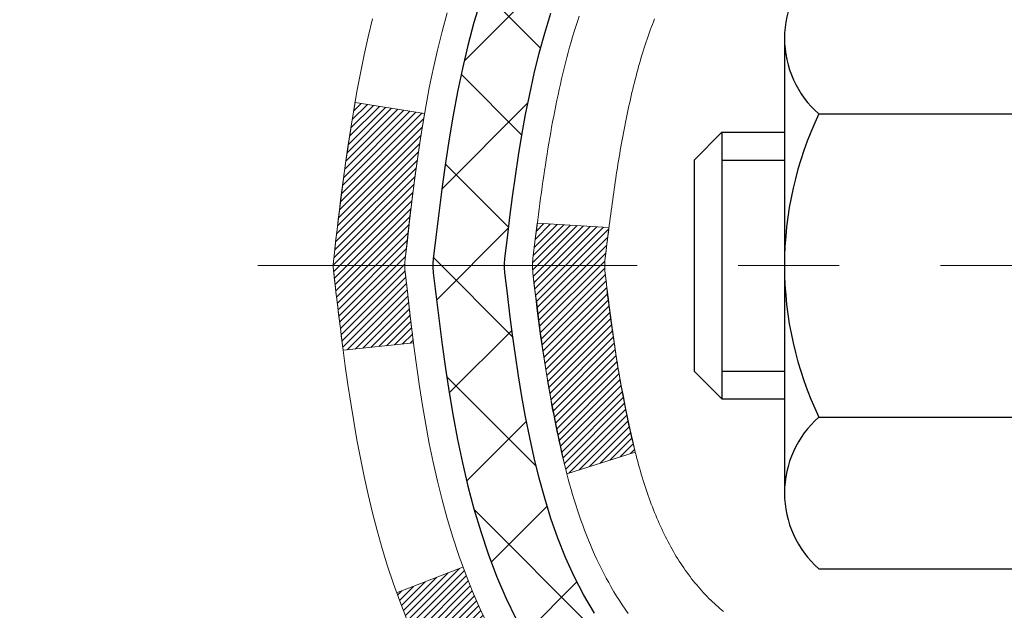
# Model space of a CAD drawing. Extents: x 13 to 3254, y -197 to 1977.
# Drawn here: x 165 to 166, y -173 to -173 of the extents above; entities that cross this region are included whole.
import ezdxf

# ---------------------------------------------------------------- set-up
doc = ezdxf.new("R2010")
doc.units = 0
doc.header["$LTSCALE"] = 5
doc.header["$MEASUREMENT"] = 0
doc.linetypes.add('CENTERX2', pattern=[4, 2.5, -0.5, 0.5, -0.5])
for name, color, linetype, lineweight in [('CENTERLINE - L', 1, 'CENTERX2', 18), ('CONCRETE - H', 130, 'CONTINUOUS', 9), ('DECK COAT - H', 20, 'CONTINUOUS', 20), ('DECK COAT - L', 22, 'CONTINUOUS', 18), ('MIG FOOT - H', 251, 'CONTINUOUS', 20), ('MIG RETAINER - H', 251, 'CONTINUOUS', 20), ('PVC SIDESHEET - H', 170, 'CONTINUOUS', 20), ('PVC SIDESHEET - L', 150, 'CONTINUOUS', 25), ('SCREW - L', 1, 'CONTINUOUS', 25)]:
    doc.layers.add(name, color=color, linetype=linetype, lineweight=lineweight)
pattern_1 = [(45, (-13.00238541182313, -270.1617298587221), (-0.003479849246914297, 0.003479849246914297), [])]

msp = doc.modelspace()

# ---------------------------------------------------------------- hatches: boundary and pattern name
at = {"layer": 'CONCRETE - H'}
h = msp.add_hatch(dxfattribs=at)
h.set_pattern_fill('AR-CONC', color=256, scale=0.217)
h.set_pattern_definition([(49.99999999999999, (0, 0), (1.556454596243635, -0.1361721329122314), [0.16275, -1.79025]), (355, (0, 0), (-0.30109039394021, 1.632256930129026), [0.1302, -1.4322]), (100.45144446, (0.12970454777, -0.01134767648), (1.255364197397833, 1.496084780401926), [0.13831621664, -1.52147838304]), (46.18420000000002, (0, 0.434), (2.315913687557312, -0.3591768393209761), [0.244125, -2.685375]), (96.63563549, (0.19299273665, 0.40406852381), (2.028216422113076, 2.113837363680775), [0.20747444214, -2.282218859199999]), (351.1841639899999, (0, 0.434), (2.028216420768858, 2.113837362585878), [0.1953, -2.14830000217]), (21, (0.217, 0.3255), (1.295288303097062, -0.8736829927437852), [0.16275, -1.79025]), (326.0000000000001, (0.217, 0.3255), (0.5279942702698324, 1.573575597751671), [0.1302, -1.4322]), (71.45144474, (0.32494069118, 0.25269308442), (1.823282557504037, 0.6998926015897878), [0.1383162123, -1.52147838304]), (37.50000000000001, (0, 0), (0.02638688603852075, 0.7223796628139459), [0, -1.41484, 0, -1.4539, 0, -1.437625]), (7.499999999999999, (0, 0), (0.5708608962494625, 0.8558734147847217), [0, -0.82894, 0, -1.38229, 0, -0.547925]), (327.5, (-0.48391, 0), (1.158394686494127, -0.04894407166360407), [0, -0.5425, 0, -1.6926, 0, -2.24595]), (317.5, (-0.70091, 0), (1.265513987472978, 0.2172278116611295), [0, -0.70525, 0, -1.12406, 0, -1.59495])])
edge = h.paths.add_edge_path()
edge.add_spline(control_points=[(158.4063474119995, -170.9676845999762), (158.3523196880689, -171.404774822468), (159.4357128302573, -172.3585123703213), (160.9549961303137, -172.3764252225486), (161.8549490548621, -174.3381191217497), (159.3019072593497, -174.63042640347), (160.1573708464787, -176.3843678933387), (159.6725794275475, -177.0268189031848)], knot_values=[0, 0, 0, 0, 1.220067085171517, 3.491048965316581, 4.5097503632243, 6.120964105760564, 8.329985206717325, 8.329985206717325, 8.329985206717325, 8.329985206717325], degree=3, periodic=0)
edge.add_line((159.6725794275478, -177.0268189031841), (160.1655810795698, -177.0268189031861))
edge.add_line((160.1655810795698, -177.0268189031861), (160.1655810795698, -176.8299688946731))
edge.add_line((160.1655810795698, -176.8299688946731), (160.8352647795698, -176.8299688946731))
edge.add_arc((160.83526477957, -176.790598894675), 0.03936999999811519, 269.9999999996691, 300.0000000008428)
edge.add_line((160.8549497795696, -176.82469431482), (160.9907106871877, -176.7463127182614))
edge.add_arc((161.0458286871875, -176.8417798946731), 0.1102359999999545, 90.00000000004428, 119.9999999999072, ccw=False)
edge.add_line((161.0458286871874, -176.7315438946731), (161.9537866282164, -176.7315438946731))
edge.add_arc((161.9537866282162, -176.6921738946729), 0.03937000000018998, 270.0000000002896, 300.0000000001983)
edge.add_line((161.9734716282164, -176.72626931482), (162.6535588143753, -176.3336213120024))
edge.add_arc((162.7135587551027, -176.4375443946773), 0.1199999999998339, 89.99999999997289, 119.99996732134301, ccw=False)
edge.add_line((162.7135587551027, -176.3175443946775), (162.9250001376624, -176.3175443946774))
edge.add_arc((162.9250001376624, -176.2781743946774), 0.03937000000004787, 270, 314.9999999981866)
edge.add_line((162.9528389316369, -176.3060131886536), (163.0693054557705, -176.18954666452))
edge.add_arc((163.3190074300774, -176.4392486388269), 0.3531319186161586, 103.90200089105429, 134.999999999987, ccw=False)
edge.add_arc((163.6082920231603, -177.608018412267), 1.557170273114173, 76.09799910891923, 103.90200089105173, ccw=False)
edge.add_arc((163.8975766162437, -176.4392486388276), 0.3531319186167508, 45.00000000024778, 76.09799910892201, ccw=False)
edge.add_line((164.1472785905499, -176.1895466645192), (164.2637451146836, -176.3060131886527))
edge.add_arc((164.2923725108806, -176.2769941680479), 0.04076311285806635, 225.3892363441834, 264.1417630423574)
edge.add_line((164.2882119231601, -176.3175443946774), (166.0024890111419, -176.3175443946774))
edge.add_arc((166.0024890111429, -176.2781743946773), 0.03937000000004787, 269.9999999985523, 359.9999999999586)
edge.add_line((166.0418590111429, -176.2781743946774), (166.0418574951697, -173.6139722690722))
edge.add_arc((166.0024874951695, -173.6139722690722), 0.03937000000016155, 8.2725120492895e-11, 72.69762276251453)
edge.add_arc((166.141799535938, -173.1667581552358), 0.4290404058595345, 233.02509896031688, 252.6976227628037, ccw=False)
edge.add_arc((166.2182858757467, -173.1046500630963), 0.5251995961844595, 194.3079434824741, 230.4333558243563, ccw=False)
edge.add_arc((167.288236062146, -172.8177950362793), 1.632909065609518, 184.8191964166483, 194.7829313884659, ccw=False)
edge.add_arc((167.0190695899681, -173.0517229607181), 1.361411651893352, 161.6649460398366, 175.9250205045853, ccw=False)
edge.add_arc((166.1535402122363, -172.7591680559479), 0.4478254090913886, 108.12890291726501, 162.3597440615023, ccw=False)
edge.add_arc((165.9834624436726, -172.2819844917015), 0.06004988997896431, 300.7846078929927, 346.5177693441437)
edge.add_line((166.0418574951697, -172.2959847505255), (166.0418574951697, -172.1067497016668))
edge.add_line((166.0418574951697, -172.1067497016668), (166.1402824951693, -172.1067497016668))
edge.add_line((166.1402824951693, -172.1067497016668), (166.1402824951694, -172.1021971455467))
edge.add_arc((166.1009124951695, -172.1021971455466), 0.03936999999987734, 359.9999999998346, 417.096847860755)
edge.add_line((166.1222990918052, -172.069142488018), (165.8070811513494, -171.865194256545))
edge.add_arc((165.9880532382764, -171.6640442623053), 0.2705775608384987, 181.4692888508153, 228.0226889058668, ccw=False)
edge.add_line((165.7175646399593, -171.6709821733573), (165.4296519597473, -171.6709821733574))
edge.add_arc((165.4284481182038, -171.5934458574205), 0.0775456608942347, 179.1104878121186, 270.889512187902, ccw=False)
edge.add_line((165.350911802267, -171.592242015877), (165.3509133182544, -171.4676189149087))
edge.add_line((165.3509133182544, -171.4676189149087), (161.2837935231605, -171.4676189149033))
edge.add_line((161.2837935231605, -171.4676189149033), (161.2837935231605, -170.9676845999707))
edge.add_line((161.2837935231605, -170.9676845999707), (158.4063474119995, -170.9676845999764))
h.paths.add_polyline_path([(159.2985074878671, -176.2764133110093), (161.2101741545338, -176.2764133110093), (161.2101741545338, -175.2947466443426), (159.2985074878671, -175.2947466443426)], flags=25)
at = {"layer": 'DECK COAT - H'}
h = msp.add_hatch(dxfattribs=at)
h.set_pattern_fill('ANSI31', color=256, scale=0.03937, style=0)
h.set_pattern_definition(pattern_1)
edge = h.paths.add_edge_path()
edge.add_line((165.8629145994773, -172.9129424844367), (165.8586049270733, -172.9478860463958))
edge.add_arc((165.9172324802173, -172.9549785097989), 0.05905499999809771, 173.1021672441073, 186.8978327556704)
edge.add_arc((167.3513256232341, -172.8124564563728), 1.500199846818024, 185.7236070076256, 193.420140397122)
edge.add_line((165.8920897009239, -173.1606375923241), (165.9597575779796, -173.1392729310455))
edge.add_arc((167.3275029599135, -172.8184199248116), 1.404875112389268, 185.8706688438586, 193.2020338644384, ccw=False)
edge.add_arc((165.988618169301, -172.9549785098001), 0.05905500000150653, 173.0589418029453, 186.9410580902736, ccw=False)
edge.add_line((165.929995983578, -172.947841818253), (165.9338091262123, -172.9172126938002))
edge.add_line((165.9338091262123, -172.9172126938002), (165.8629136142897, -172.9129424250956))
edge = h.paths.add_edge_path()
edge.add_line((165.6708951445006, -173.0385800324212), (165.740412544422, -173.0313150975153))
edge.add_arc((170.057237265042, -172.4934078099688), 4.350209181010778, 186.1767595201503, 187.1028537293971, ccw=False)
edge.add_arc((165.7909791656255, -172.9549785098077), 0.05905499999901267, 173.6858784725646, 186.3141215103734, ccw=False)
edge.add_arc((168.036054472838, -173.1803996119415), 2.315415893508157, 170.6598918406984, 174.2515196170276, ccw=False)
edge.add_line((165.7513355556123, -172.8046201165171), (165.6825819413142, -172.7935808252485))
edge.add_arc((168.4480837012854, -173.2495362420571), 2.802837013905978, 170.6377220512955, 173.8263025459481)
edge.add_arc((165.7201562251662, -172.9549785097988), 0.05905499999875025, 173.3218076347646, 186.6781923652354)
edge.add_arc((171.151295721678, -172.3293559425479), 5.526108933343981, 186.5721853993263, 187.3737208784964)
h = msp.add_hatch(dxfattribs=at)
h.set_pattern_fill('ANSI31', color=256, scale=0.03937, style=0)
h.set_pattern_definition(pattern_1)
h.paths.add_polyline_path([(166.1127250111417, -174.0288108373064), (166.0418590111417, -174.0288108373065), (166.0418590111419, -174.2650308373065), (166.1127250111418, -174.2650308373064)])
h.paths.add_polyline_path([(166.112725011157, -173.6139706129716, 0.2338025474487271), (166.0693855037913, -173.5263530635352), (166.0263798168683, -173.5826796772577, -0.2338092780812925), (166.0418590111569, -173.6139722690722), (166.041859011156, -173.7925908373065), (166.1127250111416, -173.7925908373064)])
h.paths.add_polyline_path([(165.8535670455706, -173.376669388076), (165.8428294253517, -173.3609872101408), (165.8327749458683, -173.3449062118844), (165.823376692803, -173.3284419336609), (165.814608741856, -173.3116199768543), (165.8064457362156, -173.2944717099397), (165.7988623257879, -173.277028569659), (165.7918331604787, -173.2593219927546), (165.7894680411116, -173.252795052563), (165.7238411409369, -173.2783970820651), (165.7267739709557, -173.2864977636021), (165.7334742351768, -173.3035643627946), (165.7406652985612, -173.3204672945759), (165.7483655142697, -173.3371763457135), (165.7565927588253, -173.353659817473), (165.7653640404667, -173.3698854397269), (165.7746875579993, -173.3858151451083), (165.7845663825524, -173.4014074918717), (165.7950035216218, -173.4166209963965), (165.8060019827034, -173.4314141750617), (165.817564773293, -173.4457455442468), (165.8296949008866, -173.4595736203308), (165.8423922824394, -173.4728660032165), (165.8556435616229, -173.4856293048138), (165.8611169100045, -173.4904876071089), (165.9079606526832, -173.4377156162221), (165.9037422024999, -173.4340918170133), (165.8900927161886, -173.4207850950489), (165.8771862506635, -173.4066847197976), (165.8650140057754, -173.391932523218)])
at = {"layer": 'MIG FOOT - H'}
h = msp.add_hatch(dxfattribs=at)
h.set_pattern_fill('ANSI31', color=256, scale=1.9685, style=0)
h.set_pattern_definition([(45, (-780.8687853404581, -638.5303513254312), (-0.1739924623457148, 0.1739924623457148), [])])
h.paths.add_polyline_path([(166.3817935231615, -172.2048494031952), (166.5457935231611, -172.2048494031952), (166.5457935231611, -172.7624994031953), (166.3817935231614, -172.7624994031953)])
edge = h.paths.add_edge_path()
edge.add_line((166.3817935231614, -173.1374994031953), (166.5457935231611, -173.1374994031953))
edge.add_line((166.5457935231611, -173.1374994031953), (166.5457935231607, -176.422489403195))
edge.add_arc((166.1914635231608, -176.4224894031951), 0.3543299999998908, 269.99999999998164, 360.0000000000092, ccw=False)
edge.add_line((166.1914635231607, -176.776819403195), (163.8270435541607, -176.776819403195))
edge.add_line((163.8270435541607, -176.776819403195), (163.8270435541609, -176.612819403195))
edge.add_line((163.8270435541609, -176.612819403195), (166.1914635231607, -176.612819403195))
edge.add_arc((166.1914635231607, -176.422489403195), 0.1903300000000172, 270, 360)
edge.add_line((166.3817935231607, -176.422489403195), (166.3817935231614, -173.1374994031953))
h.paths.add_polyline_path([(162.8582935231609, -176.612819403195), (163.3895404921609, -176.6128194031951), (163.3895404921607, -176.7768194031951), (162.8582935231609, -176.7768194031951)])
at = {"layer": 'MIG RETAINER - H'}
h = msp.add_hatch(dxfattribs=at)
h.set_pattern_fill('ANSI31', color=256, scale=0.47, style=0)
h.set_pattern_definition([(45, (-780.8687853404579, -609.2292076318754), (-0.04154252339470966, 0.04154252339470967), [])])
h.paths.add_polyline_path([(166.7837935231593, -173.8768494031951), (166.7837935231611, -173.1757324960608), (166.7094971888786, -173.1111476780002), (166.5457935231611, -173.1111476780002), (166.5457935231602, -173.876849403195)])
edge = h.paths.add_edge_path()
edge.add_arc((166.0037935231624, -171.4278494031928), 0.07800000000003138, 179.9999999999582, 269.9999999994989, ccw=False)
edge.add_line((165.9257935231623, -171.4278494031927), (165.9257935231626, -171.1648494031957))
edge.add_arc((165.9057935231624, -171.1648494031954), 0.02000000000020918, 359.9999999993486, 449.9999999980458)
edge.add_line((165.9057935231631, -171.1448494031953), (165.8187935231632, -171.1448494031934))
edge.add_arc((165.8187935231625, -171.1748494031934), 0.03000000000002956, 449.9999999986973, 539.9999999997827)
edge.add_line((165.7887935231626, -171.1748494031933), (165.7887935231619, -171.7098494032004))
edge.add_arc((165.9457935231618, -171.7098494032006), 0.1569999999999254, 539.9999999999377, 630.0000000003319)
edge.add_line((165.9457935231627, -171.8668494032005), (166.11205383812, -171.8668494031997))
edge.add_arc((166.1120538381093, -171.9455890882312), 0.07873968503150763, 362.58551599465926, 449.9999999922238, ccw=False)
edge.add_arc((166.3055962971755, -171.9368494031958), 0.114999999999426, 182.585516002114, 264.7875303258168)
edge.add_arc((166.2969656118503, -172.031456544949), 0.02000000000000517, 264.7875303255701, 379.6742449813813)
edge.add_arc((166.4270125782816, -171.9849589307608), 0.1181095275611714, -102.63422251541402, 199.6742449814629, ccw=False)
edge.add_arc((166.3968044181213, -172.119724314532), 0.02000000000040289, 437.36577748606, 550.6215204679287)
edge.add_arc((166.4547935231614, -172.108849403194), 0.07899999999997757, 190.6215204695919, 269.9999999991755)
edge.add_line((166.4547935231602, -172.187849403194), (166.5287935231614, -172.1878494031952))
edge.add_arc((166.5287935231612, -172.2048494031952), 0.01699999999999591, 360, 449.9999999992337, ccw=False)
edge.add_line((166.5457935231613, -172.2048494031952), (166.5457935231607, -172.7985511283903))
edge.add_line((166.5457935231607, -172.7985511283903), (166.7094971888786, -172.7985511283903))
edge.add_line((166.7094971888786, -172.7985511283903), (166.7837935231606, -172.73396631033))
edge.add_line((166.7837935231606, -172.73396631033), (166.7837935231626, -171.1748494031961))
edge.add_arc((166.7537935231627, -171.174849403196), 0.02999999999985903, 359.9999999997829, 449.9999999995657)
edge.add_line((166.7537935231629, -171.1448494031961), (166.6887935231628, -171.1448494031955))
edge.add_arc((166.6887935231625, -171.1648494031954), 0.01999999999998181, 449.9999999993486, 540)
edge.add_line((166.6687935231625, -171.1648494031954), (166.6687935231622, -171.4278494031969))
edge.add_arc((166.5907935231622, -171.4278494031968), 0.07799999999997453, 269.9999999995825, 359.9999999999165, ccw=False)
edge.add_line((166.5907935231617, -171.5058494031967), (166.5867935231616, -171.5058494031967))
edge.add_arc((166.5867935231621, -171.4278494031969), 0.07799999999986085, 179.999999999833, 269.999999999666, ccw=False)
edge.add_line((166.5087935231622, -171.4278494031967), (166.5087935231626, -171.164849403196))
edge.add_arc((166.4887935231626, -171.164849403196), 0.01999999999998181, 360, 449.9999999996743)
edge.add_line((166.4887935231627, -171.144849403196), (166.3473468751064, -171.1448494031951))
edge.add_line((166.3473468751064, -171.1448494031951), (166.3473468751064, -171.4757446094123))
edge.add_line((166.3473468751064, -171.4757446094123), (166.3280613127087, -171.4950752163141))
edge.add_line((166.3280613127087, -171.4950752163141), (166.3280613127087, -171.5722174658994))
edge.add_line((166.3280613127087, -171.5722174658994), (166.27020462552, -171.6107885906924))
edge.add_line((166.27020462552, -171.6107885906924), (166.2123479383314, -171.5722174658994))
edge.add_line((166.2123479383314, -171.5722174658994), (166.2123479383314, -171.4950752163141))
edge.add_line((166.2123479383314, -171.4950752163141), (166.1930623759346, -171.4757896539181))
edge.add_line((166.1930623759346, -171.4757896539181), (166.1930623759346, -171.1448494031951))
edge.add_line((166.1930623759346, -171.1448494031951), (166.1057935231626, -171.1448494031949))
edge.add_arc((166.1057935231626, -171.1648494031949), 0.01999999999998181, 450, 540)
edge.add_line((166.0857935231626, -171.1648494031949), (166.0857935231622, -171.427849403193))
edge.add_arc((166.0077935231621, -171.4278494031927), 0.07800000000008822, 269.999999999666, 359.999999999833, ccw=False)
edge.add_line((166.0077935231617, -171.5058494031928), (166.0037935231617, -171.5058494031928))
at = {"layer": 'PVC SIDESHEET - H'}
h = msp.add_hatch(dxfattribs=at)
h.set_pattern_fill('ANSI37', color=256, scale=0.59055, style=0)
h.set_pattern_definition([(45, (-487.0023854118231, -270.1617298587221), (-0.05219773870371446, 0.05219773870371446), []), (135, (-487.0023854118231, -270.1617298587221), (-0.05219773870371446, -0.05219773870371446), [])])
h.paths.add_polyline_path([(166.2111500111564, -172.1760689418639), (166.2111500111566, -172.1021971455467, 0.2544175294253038), (166.1607964817371, -172.0096441044663), (165.9399266194812, -171.866739745255, -0.4033078353723514), (165.788793523167, -171.7098494031648), (165.788793523167, -171.6849994371698, -0.02353096692885778), (165.7879225111579, -171.6665019031165), (165.7879225111595, -171.1684714031167, -0.4142135623729873), (165.8115445111596, -171.1448494031168), (166.1914650109231, -171.1448494031179), (166.1914650109233, -171.0857942875717), (166.1668589053656, -171.0661094031256), (165.8284520782831, -171.0661094031247, 0.4142135623730915), (165.7182160782828, -171.1763454031243), (165.7182160782814, -171.6665019031164, 0.213440768600962), (165.8070826673368, -171.865194256545), (166.1223006077926, -172.069142488018, -0.2544175294251872), (166.1402840111566, -172.1021971455468), (166.1402840111565, -172.1760689418639), (166.1402840111566, -172.3585270428223, -0.3306422189433676), (166.0983133085301, -172.4150568562691), (166.0745530366314, -172.4221284679101), (166.0514954366598, -172.4293886322577), (166.0288196564707, -172.4372084420157), (166.0066819888053, -172.4458169804301), (165.9852387264046, -172.4554433307469), (165.9646461620098, -172.4663165762123), (165.9450605883618, -172.4786658000722), (165.9266382668039, -172.4927199976145), (165.909493185004, -172.5085897378002), (165.8936135255909, -172.5260331568204), (165.8789641742161, -172.5447431262433), (165.8655100165306, -172.5644125176368), (165.8532156189691, -172.5847362778208), (165.8420299385286, -172.6055108317803), (165.8318795810499, -172.6266779111035), (165.8226901221961, -172.6481924429248), (165.8143922144737, -172.6700240173149), (165.80691877099, -172.692148753412), (165.8002027152006, -172.7145428002432), (165.7941769705619, -172.7371823068356), (165.7887744605295, -172.7600434222165), (165.7839281085595, -172.783102295413), (165.7795708381079, -172.8063350754522), (165.7756355726307, -172.8297179113615), (165.7720552355837, -172.853226952168), (165.7687627504231, -172.8768383468988), (165.7656910406046, -172.9005282445812), (165.7627730295843, -172.9242727942423), (165.7599416408182, -172.9480481449093, 0.05933499155532457), (165.7599542885279, -172.9620150783069), (165.7627730295843, -172.9856842253554), (165.7656910406046, -173.0094287750165), (165.7687627504231, -173.0331186726989), (165.7720552355837, -173.0567300674298), (165.7756355726307, -173.0802391082362), (165.7795708381079, -173.1036219441455), (165.7839281085595, -173.1268547241848), (165.7887744605295, -173.1499135973813), (165.7941769705619, -173.1727747127622), (165.8002027152006, -173.1954142193546), (165.80691877099, -173.2178082661857), (165.8143922144737, -173.2399330022828), (165.8226901221961, -173.261764576673), (165.8318795810499, -173.2832791084943), (165.8420299385286, -173.3044461878175), (165.8532156189691, -173.325220741777), (165.8655100165306, -173.3455445019609), (165.8789641742161, -173.3652138933544), (165.893613525591, -173.3839238627773), (165.909493185004, -173.4013672817975), (165.9266382668039, -173.4172370219832), (165.9450605883618, -173.4312912195255), (165.9646461620098, -173.4436404433854), (165.9852387264046, -173.4545136888508), (166.0066819888053, -173.4641400391677), (166.0288196564708, -173.472748577582), (166.0514954366598, -173.48056838734), (166.0745530366314, -173.4878285516876), (166.0978361636446, -173.494758153871, -0.3329817396557117), (166.140284011157, -173.5514299767748), (166.2111500111469, -173.5514299767748), (166.2111500111566, -173.5364751009357, 0.3608117966093517), (166.1212673971406, -173.4281343635605), (166.1009495804592, -173.4237883704984), (166.0808061978649, -173.4190259076768), (166.061011683445, -173.413430505336), (166.0417404712865, -173.4065856937165), (166.0231654991969, -173.3980827669653), (166.005409200949, -173.3877750749038), (165.9885325221646, -173.3758350174858), (165.9725926886588, -173.3624542960243), (165.9576469262462, -173.3478246118319), (165.9437524607418, -173.3321376662217), (165.9309665179607, -173.3155851605064), (165.9193351869668, -173.2983483247467), (165.9088192453642, -173.2805281754962), (165.8993400259985, -173.2621886416491), (165.8908186482527, -173.2433934513929), (165.8831762315095, -173.2242063329149), (165.8763338951519, -173.2046910144024), (165.8702127585627, -173.1849112240428), (165.8647339411249, -173.1649306900236), (165.8598185622212, -173.1448131405319), (165.8553883370478, -173.1246210724172), (165.8513786737923, -173.104388683891), (165.8477386676871, -173.084121886818), (165.8444180085877, -173.0638253641833), (165.8413663863499, -173.0435037989723), (165.8385334908296, -173.0231618741699), (165.8358690118826, -173.0028042727615), (165.8333226393643, -172.9824356777321), (165.8308560122885, -172.9621589990088, -0.06060086340155051), (165.8308440631306, -172.9478962475307), (165.8333226393643, -172.9275213418656), (165.8358690118826, -172.9071527468362), (165.8385334908296, -172.8867951454278), (165.8413663863499, -172.8664532206254), (165.8444180085877, -172.8461316554144), (165.8477386676871, -172.8258351327797), (165.8513786737923, -172.8055683357067), (165.8553883370478, -172.7853359471805), (165.8598185622212, -172.7651438790658), (165.8647339411249, -172.7450263295741), (165.8702127585627, -172.7250457955548), (165.8763338951519, -172.7052660051953), (165.8831762315095, -172.6857506866828), (165.8908186482527, -172.6665635682048), (165.8993400259985, -172.6477683779486), (165.9088192453642, -172.6294288441015), (165.9193351869668, -172.611608694851), (165.9309665179607, -172.5943718590913), (165.9437524607418, -172.577819353376), (165.9576469262462, -172.5621324077658), (165.9725926886588, -172.5475027235734), (165.9885325221646, -172.5341220021119), (166.005409200949, -172.5221819446939), (166.0231654991969, -172.5118742526324), (166.0417404712865, -172.5033713258812), (166.061011683445, -172.4965265142617), (166.0808061978649, -172.4909311119209), (166.1009495804592, -172.4861686490993), (166.1212673971406, -172.4818226560372, 0.3608117966100778), (166.2111500111566, -172.373481918662)])

# ---------------------------------------------------------------- linework, layer by layer
at = {"layer": 'CENTERLINE - L', "ltscale": 0.03}
msp.add_line((165.5865716320017, -172.9548494031952), (166.8327969976871, -172.9548494031952), dxfattribs=at)
at = {"layer": 'DECK COAT - L'}
msp.add_line((165.723785756795, -173.2784186882423), (165.7894075755155, -173.252818641091), dxfattribs=at)
for points in [[(165.814608741856, -173.3116199768543), (165.8064457362156, -173.2944717099397), (165.7988623257879, -173.277028569659), (165.7918331604787, -173.2593219927546), (165.7853328901944, -173.2413834159687), (165.7793361648405, -173.2232442760433), (165.7738176343233, -173.2049360097208), (165.7687519485487, -173.1864900537433), (165.7641137574228, -173.1679378448529), (165.7598777108515, -173.1493108197919), (165.7560174531081, -173.1306379414344), (165.7524994707135, -173.1119305644978), (165.7492871464133, -173.0931924083766), (165.746343850415, -173.0744271616206), (165.743632952926, -173.0556385127799), (165.7411178241537, -173.0368301504043), (165.7387618343056, -173.0180057630438), (165.7365283535892, -172.9991690392485), (165.7343807522117, -172.9803236675682), (165.7322824003787, -172.9614733365531, -0.05515693748351878), (165.7322824003807, -172.9484836830448), (165.7343807522117, -172.9296333520295), (165.7365283535892, -172.9107879803492), (165.7387618343056, -172.8919512565539), (165.7411178241537, -172.8731268691934), (165.743632952926, -172.8543185068178), (165.746343850415, -172.8355298579771), (165.7492871464133, -172.8167646112211), (165.7524994707135, -172.7980264550999), (165.7560174531081, -172.7793190781633), (165.7598777108515, -172.7606461998058), (165.7641137574228, -172.7420191747448), (165.7687519485487, -172.7234669658544), (165.7738176343233, -172.7050210098769)], [(165.6997818492125, -172.7108456241698), (165.6955070022386, -172.7286772577012), (165.6915472511757, -172.7466082678817), (165.6878771260753, -172.7646306218614), (165.6844711569884, -172.7827362867904), (165.6813038739663, -172.8009172298187), (165.6783498070604, -172.8191654180965), (165.6755834863218, -172.8374728187738), (165.6729794418017, -172.8558313990008), (165.6705122035514, -172.8742331259275), (165.6681563016223, -172.8926699667041), (165.6658862660654, -172.9111338884806), (165.6636766269321, -172.9296168584072), (165.6615019142735, -172.9481108436338, 0.05834428995444371), (165.6615019142735, -172.9618461759639), (165.6636766269321, -172.9803401611905), (165.6658862660654, -172.998823131117), (165.6681563016223, -173.0172870528936), (165.6705122035514, -173.0357238936701), (165.6729794418017, -173.0541256205969), (165.6755834863218, -173.0724842008239), (165.6783498070604, -173.0907916015012), (165.6813038739663, -173.109039789779), (165.6844711569884, -173.1272207328073), (165.6878771260753, -173.1453263977363), (165.6915472511757, -173.163348751716), (165.6955070022386, -173.1812797618965), (165.6997818492125, -173.1991113954279), (165.7043972620464, -173.2168356194604), (165.709378710689, -173.2344444011439), (165.7147516650888, -173.2519297076287), (165.7205415951948, -173.2692835060647), (165.7267739709557, -173.2864977636021), (165.7334742351768, -173.3035643627946)], [(165.9043259591847, -172.7084765826143), (165.9026417816277, -172.7134931456268), (165.9010044420198, -172.7185374393586), (165.8994126721137, -172.7236084833244), (165.8978652036626, -172.7287052970387), (165.8963607684193, -172.733826900016), (165.8948977366583, -172.7389712610569), (165.893474410476, -172.7441357905825), (165.8920897009239, -172.7493194272735), (165.8907425246039, -172.7545211247914), (165.889431798118, -172.7597398367977), (165.8881564380683, -172.7649745169539), (165.8869153610566, -172.7702241189213), (165.8857074836849, -172.7754875963615), (165.8845317225549, -172.7807639029359), (165.8833869942689, -172.7860519923061), (165.8822722154288, -172.7913508181335), (165.8811863026363, -172.7966593340795), (165.8801281724935, -172.8019764938056), (165.8790967416023, -172.8073012509733), (165.8780909265648, -172.8126325592442), (165.8771096439827, -172.8179693722795), (165.876151810658, -172.8233106445889), (165.875216801704, -172.8286573404392), (165.8743040496911, -172.8340109170907), (165.8734126112709, -172.8393712963395), (165.8725415430952, -172.8447383999818), (165.871689901816, -172.8501121498137), (165.870856744085, -172.8554924676313), (165.870041126554, -172.8608792752308), (165.8692421058747, -172.8662724944082), (165.8684587386991, -172.8716720469597), (165.8676900816788, -172.8770778546814), (165.8669351914657, -172.8824898393694), (165.8661931247116, -172.8879079228199), (165.8654629380683, -172.8933320268289), (165.8647436881874, -172.8987620731926), (165.8640344317212, -172.9041979837071), (165.8633342253208, -172.9096396801686), (165.8626421251327, -172.9150870840653), (165.8619571530494, -172.9205400976738), (165.8612783224143, -172.9259986229286), (165.8606046588632, -172.9314625701291), (165.8599351880322, -172.9369318495743), (165.8592689355569, -172.9424063715635), (165.8586049270732, -172.9478860463959, 0.06026775604066575), (165.8586049270732, -172.9620709732017), (165.8592689355569, -172.9675506480341), (165.8599351880322, -172.9730251700233), (165.8606046588632, -172.9784944494685), (165.8612783224141, -172.983958396669), (165.8619571530493, -172.9894169219238), (165.8626421251327, -172.9948699355323), (165.8633342253208, -173.000317339429), (165.8640344317212, -173.0057590358905), (165.8647436881874, -173.011194946405), (165.8654629380683, -173.0166249927687), (165.8661931247116, -173.0220490967777), (165.8669351914657, -173.0274671802282), (165.8676900816788, -173.0328791649162), (165.8684587386991, -173.0382849726379), (165.8692421058747, -173.0436845251894), (165.870041126554, -173.0490777443668), (165.870856744085, -173.0544645519663), (165.871689901816, -173.0598448697839), (165.8725415430952, -173.0652186196158), (165.8734126112709, -173.0705857232581), (165.8743040496911, -173.0759461025069), (165.875216801704, -173.0812996791584), (165.876151810658, -173.0866463750087), (165.8771096439827, -173.0919876473181), (165.8780909265648, -173.0973244603535), (165.8790967416023, -173.1026557686243), (165.8801281724935, -173.107980525792), (165.8811863026363, -173.1132976855181), (165.8822722154288, -173.1186062014642), (165.8833869942689, -173.1239050272915), (165.884531722555, -173.1291931166617), (165.8857074836849, -173.1344694232361), (165.8869153610566, -173.1397329006764), (165.8881564380683, -173.1449825026438), (165.889431798118, -173.1502171827999), (165.8907425246039, -173.1554358948062), (165.8920897009239, -173.1606375923241), (165.893474410476, -173.1658212290151), (165.8948977366583, -173.1709857585407), (165.8963607684192, -173.1761301195817), (165.8978652036626, -173.181251722559), (165.8994126721137, -173.1863485362733), (165.9010044420197, -173.191419580239), (165.9026417816277, -173.1964638739709), (165.9043259591847, -173.2014804369834), (165.9060582429377, -173.2064682887911), (165.9078399011337, -173.2114264489086), (165.9096722020199, -173.2163539368504), (165.9115564138433, -173.2212497721311), (165.913493804851, -173.2261129742652), (165.91548564329, -173.2309425627674), (165.9175331974075, -173.2357375571522), (165.9196377354504, -173.2404969769341), (165.9218005256656, -173.2452198416277), (165.9240228363005, -173.2499051707475), (165.9263059356019, -173.2545519838082), (165.9286510918171, -173.2591593003243), (165.9310595731929, -173.2637261398104), (165.9335326479766, -173.268251521781), (165.936071584415, -173.2727344657506), (165.9386776507554, -173.277173991234), (165.9413521152446, -173.2815691177454), (165.94409624613, -173.2859188647998), (165.9469113116584, -173.2902222519114), (165.9497985800767, -173.2944782985949), (165.9527593196324, -173.2986860243649)], [(166.0472406237471, -173.296798222985), (166.0454113312724, -173.295325141977), (166.0435846168552, -173.2938092733234), (166.0417614376819, -173.2922511991953), (166.0399427509381, -173.2906515017639), (166.0381295138097, -173.2890107632002), (166.0363226834827, -173.2873295656753), (166.034523217143, -173.2856084913605), (166.0327320719765, -173.2838481224269), (166.0309509452295, -173.2820498133779), (166.0291820118828, -173.2802157575034), (166.0274262229168, -173.278347117327), (166.0256845103074, -173.2764450374032), (166.0239578060308, -173.274510662287), (166.0222470420626, -173.272545136533), (166.0205531503789, -173.2705496046961), (166.0188770629554, -173.2685252113311), (166.0172197117682, -173.2664731009928), (166.0155820287932, -173.2643944182358), (166.0139649460064, -173.2622903076151), (166.0123693953833, -173.2601619136854), (166.0107963089004, -173.2580103810016), (166.0092466185331, -173.2558368541182), (166.0077206036135, -173.2536417451347), (166.0062153549791, -173.2514219255427), (166.0047302218494, -173.2491768562212), (166.0032649994865, -173.2469065020755), (166.0018194831521, -173.2446108280113), (166.000393468108, -173.242289798934), (165.9989867496159, -173.2399433797491), (165.9975991229378, -173.2375715353623), (165.9962303833354, -173.2351742306789), (165.9948803260705, -173.2327514306045), (165.9935487464049, -173.2303031000447), (165.9922354396006, -173.2278292039048), (165.990940200919, -173.2253297070905), (165.9896628256222, -173.2228045745073), (165.9884031216635, -173.2202537875176), (165.9871612655375, -173.2176778386301), (165.9859372352067, -173.2150770516309), (165.9847308319394, -173.2124515353086), (165.9835418570036, -173.2098013984518), (165.9823701116677, -173.2071267498492), (165.9812153971998, -173.2044276982893), (165.9800775148681, -173.2017043525608), (165.9789562659408, -173.1989568214522), (165.9778514516862, -173.1961852137523), (165.9767628733724, -173.1933896382496), (165.9756903322676, -173.1905702037328), (165.9746336296402, -173.1877270189904), (165.973592566758, -173.184860192811), (165.9725669448896, -173.1819698339834), (165.9715565653031, -173.179056051296), (165.9705612292667, -173.1761189535376), (165.9695807380483, -173.1731586494967), (165.9686148929165, -173.1701752479619), (165.9676634951395, -173.1671688577219), (165.9667263459852, -173.1641395875653), (165.965803246722, -173.1610875462807), (165.964893998618, -173.1580128426566), (165.9639984029416, -173.1549155854819), (165.9631163989857, -173.1517967646358), (165.962248336059, -173.1486601729833), (165.9613940476705, -173.1455065468655), (165.9605533070901, -173.1423362494213), (165.9597258875874, -173.1391496437897), (165.9589115624323, -173.1359470931095), (165.9581101048942, -173.1327289605197), (165.9573212882433, -173.1294956091592), (165.9565448857489, -173.126247402167), (165.9557806706811, -173.1229847026819), (165.9550284163095, -173.1197078738429), (165.9542878959037, -173.1164172787889), (165.9535588827337, -173.1131132806588), (165.9528411500689, -173.1097962425916), (165.9521344711794, -173.1064665277261), (165.9514386193348, -173.1031244992013), (165.9507533678049, -173.0997705201561), (165.9500784898592, -173.0964049537294), (165.9494137587677, -173.0930281630602), (165.9487589478001, -173.0896405112874), (165.948113830226, -173.0862423615499), (165.9474781793153, -173.0828340769866), (165.9468517683376, -173.0794160207365), (165.9462343705628, -173.0759885559384), (165.9456261447948, -173.0725530445117), (165.945027220174, -173.0691105533843), (165.9444373164984, -173.0656609787154), (165.9438561535604, -173.0622042166483), (165.9432834511525, -173.0587401633268), (165.942718929067, -173.0552687148945), (165.9421623070964, -173.0517897674948), (165.9416133050331, -173.0483032172714), (165.9410716426694, -173.0448089603678), (165.9405370397977, -173.0413068929278), (165.9400092162105, -173.0377969110947), (165.9394878917002, -173.0342789110123), (165.9389727860591, -173.030752788824), (165.9384636190798, -173.0272184406736), (165.9379601105545, -173.0236757627044), (165.9374619802757, -173.0201246510603), (165.9369689480358, -173.0165650018846), (165.9364807336271, -173.012996711321), (165.9359970568421, -173.0094196755132), (165.9355176374734, -173.0058337906045), (165.9350421953129, -173.0022389527388), (165.9345704501536, -172.9986350580594), (165.9341021217874, -172.9950220027101), (165.9336369312878, -172.9913996957312), (165.9331746471022, -172.9877685932972), (165.9327150023364, -172.9841289944584), (165.932257700955, -172.9804809389369), (165.9318024469228, -172.9768244664545), (165.9313489442045, -172.9731596167334), (165.9308968967646, -172.9694864294954), (165.930446008568, -172.9658049444628), (165.9299959835794, -172.9621152013574, -0.06064634801541299), (165.9299959835796, -172.9478418182402), (165.9304460085682, -172.9441520751348), (165.9308968967648, -172.9404705901021), (165.9313489442045, -172.9367974028642), (165.9318024469229, -172.9331325531431), (165.9322577009551, -172.9294760806607), (165.9327150023364, -172.9258280251391), (165.9331746471022, -172.9221884263003), (165.9336369312878, -172.9185573238663), (165.9341021217874, -172.9149350168874), (165.9345704501536, -172.9113219615381), (165.935042195313, -172.9077180668587), (165.9355176374734, -172.904123228993), (165.9359970568422, -172.9005373440843), (165.9364807336271, -172.8969603082765), (165.9369689480358, -172.8933920177129), (165.9374619802757, -172.8898323685373), (165.9379601105545, -172.8862812568931), (165.9384636190798, -172.882738578924), (165.9389727860591, -172.8792042307735), (165.9394878917002, -172.8756781085852), (165.9400092162106, -172.8721601085028), (165.9405370397977, -172.8686501266698), (165.9410716426694, -172.8651480592297), (165.9416133050331, -172.8616538023262), (165.9421623070964, -172.8581672521028), (165.942718929067, -172.8546883047031), (165.9432834511525, -172.8512168562707), (165.9438561535604, -172.8477528029492), (165.9444373164985, -172.8442960408822), (165.945027220174, -172.8408464662132), (165.9456261447949, -172.8374039750858), (165.9462343705628, -172.8339684636592), (165.9468517683376, -172.8305409988611), (165.9474781793153, -172.827122942611), (165.948113830226, -172.8237146580477), (165.9487589478001, -172.8203165083102), (165.9494137587677, -172.8169288565373), (165.9500784898593, -172.8135520658682), (165.9507533678049, -172.8101864994415), (165.9514386193348, -172.8068325203963), (165.9521344711794, -172.8034904918715), (165.9528411500689, -172.8001607770061), (165.9535588827337, -172.7968437389388), (165.9542878959037, -172.7935397408087), (165.9550284163095, -172.7902491457547), (165.9557806706811, -172.7869723169157), (165.9565448857489, -172.7837096174306), (165.9573212882433, -172.7804614104384), (165.9581101048943, -172.7772280590779), (165.9589115624323, -172.7740099264881), (165.9597258875874, -172.7708073758079), (165.9605533070901, -172.7676207701763), (165.9613940476705, -172.7644504727321), (165.962248336059, -172.7612968466143), (165.9631163989857, -172.7581602549618), (165.9639984029416, -172.7550414341158), (165.964893998618, -172.751944176941), (165.965803246722, -172.7488694733169), (165.9667263459852, -172.7458174320323), (165.9676634951395, -172.7427881618757), (165.9686148929165, -172.7397817716357), (165.9695807380484, -172.736798370101), (165.9705612292667, -172.73383806606), (165.9715565653032, -172.7309009683016), (165.9725669448896, -172.7279871856142), (165.9735925667582, -172.7250968267866), (165.9746336296402, -172.7222300006073), (165.9756903322677, -172.7193868158649), (165.9767628733724, -172.716567381348), (165.9778514516862, -172.7137718058453), (165.9789562659408, -172.7110001981454)], [(165.6708951445006, -173.0385800324212), (165.740412544422, -173.0313150975153, -0.004040870277499025), (165.7322824003787, -172.9614733365531, -0.05515693748325686), (165.7322824003807, -172.9484836830448, -0.01567271561234975), (165.7513355556123, -172.8046201165171), (165.6825819413142, -172.7935808252485, 0.01391370477670822), (165.6615019142735, -172.9481108436338, 0.05834428995472121), (165.6615019142735, -172.9618461759639, 0.003497372555166756), (165.670886984735, -173.0385808851597, 0.3690341604622354)], [(165.8629145994773, -172.9129424844367), (165.8586049270732, -172.9478860463958, 0.06026775604007103), (165.8586049270732, -172.9620709732017, 0.03359509241961115), (165.8920897009239, -173.1606375923241), (165.9597575779796, -173.1392729310455, -0.03200003056061227), (165.9299959835648, -172.962115201238, -0.06064634744710538), (165.929995983578, -172.947841818253), (165.9338091262123, -172.9172126938002), (165.8629136142897, -172.9129424250956)]]:
    msp.add_lwpolyline(points, format="xyb", dxfattribs=at)
at = {"layer": 'PVC SIDESHEET - L'}
for points in [[(165.80691877099, -172.692148753412), (165.8002027152006, -172.7145428002432), (165.7941769705619, -172.7371823068356), (165.7887744605295, -172.7600434222165), (165.7839281085595, -172.783102295413), (165.7795708381079, -172.8063350754522), (165.7756355726307, -172.8297179113615), (165.7720552355837, -172.853226952168), (165.7687627504231, -172.8768383468988), (165.7656910406046, -172.9005282445812), (165.7627730295843, -172.9242727942423), (165.7599416408182, -172.9480481449093, 0.05888063648095957), (165.7599416408182, -172.9619088746885), (165.7627730295843, -172.9856842253555), (165.7656910406046, -173.0094287750165), (165.7687627504231, -173.0331186726989), (165.7720552355837, -173.0567300674298), (165.7756355726307, -173.0802391082362), (165.7795708381079, -173.1036219441455), (165.7839281085595, -173.1268547241848), (165.7887744605295, -173.1499135973813), (165.7941769705619, -173.1727747127622), (165.8002027152006, -173.1954142193546), (165.80691877099, -173.2178082661857), (165.8143922144737, -173.2399330022828), (165.8226901221961, -173.261764576673), (165.8318795810499, -173.2832791084943), (165.8420299385286, -173.3044461878175)], [(165.9193351869668, -173.2983483247467), (165.9088192453642, -173.2805281754962), (165.8993400259985, -173.2621886416491), (165.8908186482527, -173.2433934513929), (165.8831762315095, -173.2242063329149), (165.8763338951519, -173.2046910144024), (165.8702127585627, -173.1849112240428), (165.8647339411249, -173.1649306900236), (165.8598185622212, -173.1448131405319), (165.8553883370478, -173.1246210724172), (165.8513786737923, -173.104388683891), (165.8477386676871, -173.084121886818), (165.8444180085877, -173.0638253641833), (165.8413663863499, -173.0435037989723), (165.8385334908296, -173.0231618741699), (165.8358690118826, -173.0028042727615), (165.8333226393643, -172.9824356777321), (165.8308440631306, -172.9620607720669, -0.06018044192236063), (165.8308440631306, -172.9478962475308), (165.8333226393643, -172.9275213418656), (165.8358690118826, -172.9071527468362), (165.8385334908296, -172.8867951454278), (165.8413663863499, -172.8664532206254), (165.8444180085877, -172.8461316554144), (165.8477386676871, -172.8258351327797), (165.8513786737923, -172.8055683357067), (165.8553883370478, -172.7853359471805), (165.8598185622212, -172.7651438790658), (165.8647339411249, -172.7450263295741), (165.8702127585627, -172.7250457955548), (165.8763338951519, -172.7052660051953)]]:
    msp.add_lwpolyline(points, format="xyb", dxfattribs=at)
at = {"layer": 'SCREW - L'}
for p, q in [((166.1073758814465, -172.7300619695757), (166.1073758814465, -173.1796307738482)), ((166.1415032028827, -172.8049901036212), (166.3817935231615, -172.8049901036212)), ((166.0454427857977, -172.8231259036889), (166.0180010216262, -172.8505676678604)), ((166.0454427857977, -172.8231259036889), (166.1073758814465, -172.8231259036889)), ((166.0454427857977, -172.8231259036889), (166.0454427857977, -173.086566839735)), ((166.0180010216262, -172.8505676678604), (166.0180010216262, -173.0591250755635)), ((166.0454427857977, -172.8505676678604), (166.1073758814465, -172.8505676678604)), ((166.0180010216262, -173.0591250755635), (166.0454427857977, -173.086566839735)), ((166.0454427857977, -173.0591250755635), (166.1073758814465, -173.0591250755637)), ((166.0454427857977, -173.086566839735), (166.1073758814465, -173.086566839735)), ((166.1415032028827, -173.1047026398027), (166.3817935231615, -173.1047026398028)), ((166.1415032028827, -173.2545589078935), (166.3817935231615, -173.2545589078935))]:
    msp.add_line(p, q, dxfattribs=at)
for centre, radius, start, end in [((166.2066936575662, -172.7300619695757), 0.09931777611984201, 131.0245651776142, 228.9754348223857), ((166.4534560037717, -172.9548463717119), 0.3460801223251866, 154.3412444721853, 205.6587555278147), ((166.2066936575665, -173.1796307738482), 0.09931777611989402, 131.0245651776142, 228.9754348223857)]:
    msp.add_arc(centre, radius, start, end, dxfattribs=at)

doc.saveas('drawing.dxf')
